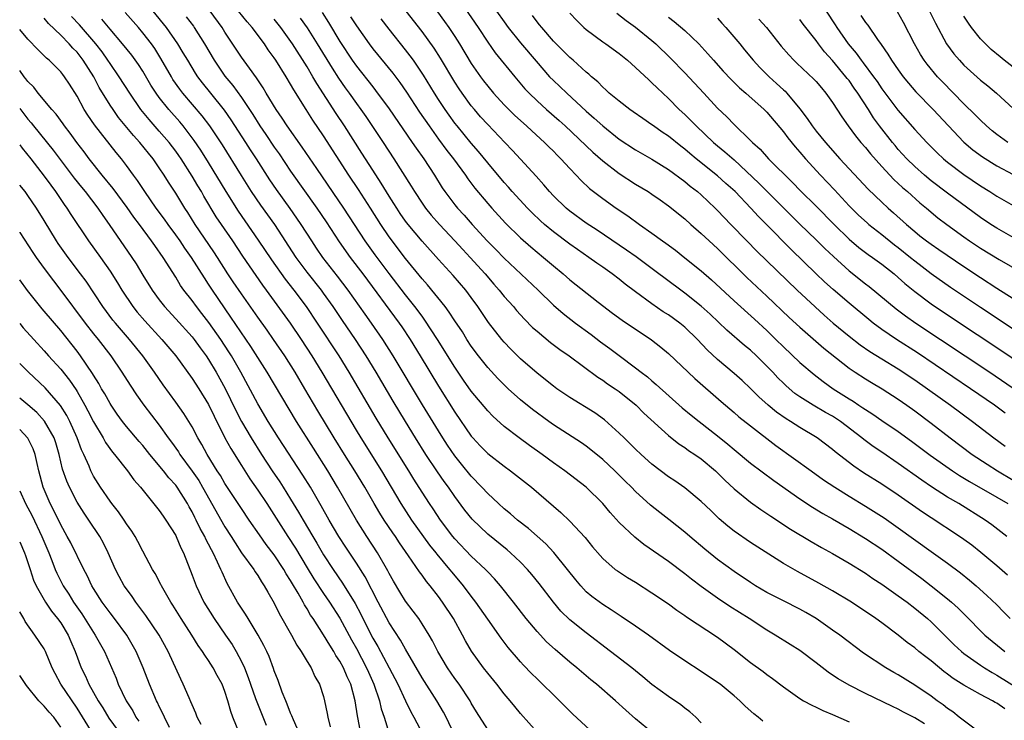
# Model space of a CAD drawing. Units: inches. Extents: x 2631000 to 2634000, y 1482000 to 1485000.
# Drawn here: x 2631000 to 2631120, y 1482751 to 1482836 of the extents above; entities that cross this region are included whole.
import ezdxf

# ---------------------------------------------------------------- set-up
doc = ezdxf.new("R2010")
doc.units = ezdxf.units.IN
doc.header["$MEASUREMENT"] = 0
doc.layers.add('LD26311482_2ft', color=240, linetype='Continuous')

msp = doc.modelspace()

# ---------------------------------------------------------------- linework, layer by layer
at = {"layer": 'LD26311482_2ft'}
for points, elevation in [([(2631053.86, 1482837.86), (2631055.82, 1482835), (2631057, 1482833.2), (2631057.91, 1482831.91), (2631060.3, 1482829), (2631061.53, 1482827.53), (2631062.03, 1482827), (2631063, 1482826.07), (2631064.17, 1482825), (2631065.68, 1482823.68), (2631066.42, 1482823), (2631069.8, 1482819.8), (2631071, 1482818.75), (2631073, 1482817.22), (2631075, 1482815.93), (2631076.55, 1482815), (2631077, 1482814.7), (2631078, 1482814), (2631079, 1482813.28), (2631081, 1482811.67), (2631081.75, 1482811), (2631083, 1482809.92), (2631083.97, 1482809), (2631085, 1482808.06), (2631088.55, 1482804.55), (2631091, 1482802.27), (2631093.69, 1482799.69), (2631095, 1482798.48), (2631097.92, 1482795.92), (2631101, 1482793.49), (2631101.73, 1482793), (2631103, 1482792.19), (2631103.74, 1482791.74), (2631105.03, 1482791), (2631107, 1482789.73), (2631108.05, 1482789), (2631109, 1482788.31), (2631111, 1482786.8), (2631113.32, 1482785), (2631115.98, 1482783), (2631117.81, 1482781.81), (2631119.1, 1482781), (2631121, 1482779.87)], 9680), ([(2631063, 1482749.15), (2631061, 1482751.43), (2631060.29, 1482752.29), (2631059.73, 1482753), (2631059, 1482753.85), (2631058.11, 1482755), (2631057, 1482756.34), (2631056.49, 1482757), (2631055.03, 1482759.03), (2631054.3, 1482760.3), (2631053.94, 1482761), (2631052.82, 1482763), (2631051.5, 1482765), (2631051, 1482765.68), (2631049.98, 1482767), (2631049.53, 1482767.53), (2631049, 1482768.27), (2631048.68, 1482768.68), (2631047.36, 1482770.64), (2631046.24, 1482772.24), (2631045.75, 1482773), (2631045.44, 1482773.44), (2631044.37, 1482775), (2631043.84, 1482775.84), (2631043.15, 1482777), (2631042.02, 1482779), (2631040.81, 1482781), (2631039.54, 1482783), (2631038.29, 1482785), (2631036.3, 1482788.3), (2631034.73, 1482791), (2631033.54, 1482793), (2631032.28, 1482795), (2631030.92, 1482797), (2631030.13, 1482798.13), (2631029, 1482799.7), (2631027, 1482802.54), (2631026.01, 1482804.01), (2631025.36, 1482805), (2631024.1, 1482807), (2631023.66, 1482807.66), (2631021.36, 1482811), (2631020.46, 1482812.46), (2631020.1, 1482813), (2631019, 1482814.82), (2631018.14, 1482816.14), (2631017.61, 1482817), (2631017, 1482817.92), (2631016.24, 1482819), (2631015.68, 1482819.68), (2631014.63, 1482821), (2631013.85, 1482821.85), (2631012.05, 1482824.05), (2631011.37, 1482825), (2631011, 1482825.55), (2631009.69, 1482827.69), (2631009.02, 1482829), (2631007.74, 1482831), (2631007, 1482831.97), (2631006.48, 1482832.48), (2631006.03, 1482833), (2631005, 1482834.05), (2631003.49, 1482835.49), (2631003, 1482836.12)], 9710), ([(2631069.44, 1482749.44), (2631067.37, 1482751.37), (2631065.74, 1482753), (2631065, 1482753.7), (2631063.69, 1482755), (2631063, 1482755.65), (2631062.33, 1482756.33), (2631061.34, 1482757.34), (2631061, 1482757.73), (2631059.5, 1482759.5), (2631058.63, 1482760.63), (2631057, 1482762.93), (2631055.56, 1482765), (2631055, 1482765.72), (2631054.06, 1482767), (2631052.66, 1482768.66), (2631052.4, 1482769), (2631050.84, 1482770.84), (2631050.73, 1482771), (2631049.96, 1482771.96), (2631047.75, 1482775), (2631046.44, 1482777), (2631045.28, 1482779), (2631044.09, 1482781), (2631041.58, 1482785), (2631041, 1482785.96), (2631036.84, 1482793), (2631035.6, 1482795), (2631034.3, 1482797), (2631032.96, 1482799), (2631030.06, 1482803), (2631029.61, 1482803.61), (2631028.79, 1482804.79), (2631027.16, 1482807.16), (2631025.94, 1482809), (2631024.56, 1482811), (2631023.94, 1482811.94), (2631022.44, 1482814.44), (2631022.13, 1482815), (2631021.7, 1482815.7), (2631021, 1482816.89), (2631019.65, 1482819), (2631019.39, 1482819.39), (2631019, 1482819.94), (2631018.19, 1482821), (2631017, 1482822.38), (2631015.77, 1482823.77), (2631014.77, 1482825), (2631013.4, 1482827), (2631012.13, 1482829), (2631011, 1482830.6), (2631010.75, 1482831), (2631010.03, 1482832.03), (2631009.28, 1482833), (2631007.3, 1482835.3), (2631006.32, 1482836.32)], 9708), ([(2631077.07, 1482749.07), (2631075, 1482750.8), (2631073.83, 1482751.83), (2631072.54, 1482753), (2631070.24, 1482755), (2631069.55, 1482755.55), (2631067.85, 1482757), (2631067, 1482757.7), (2631065.22, 1482759.22), (2631064.17, 1482760.17), (2631063, 1482761.42), (2631061.7, 1482763), (2631060.14, 1482765), (2631058.56, 1482767), (2631057.83, 1482767.83), (2631057, 1482768.68), (2631056.71, 1482769), (2631055, 1482770.61), (2631053, 1482772.72), (2631052.77, 1482773), (2631051.25, 1482775), (2631050.36, 1482776.36), (2631049.92, 1482777), (2631049, 1482778.4), (2631048, 1482780), (2631047.39, 1482781), (2631044.89, 1482785), (2631043.42, 1482787.42), (2631040.12, 1482793), (2631038.89, 1482795), (2631036.27, 1482799), (2631034.92, 1482801), (2631033.42, 1482803), (2631032.36, 1482804.36), (2631030.71, 1482806.71), (2631029.1, 1482809.1), (2631026.64, 1482812.64), (2631025.15, 1482815), (2631023, 1482818.55), (2631022.06, 1482820.06), (2631021.25, 1482821.25), (2631019.9, 1482823), (2631019.49, 1482823.49), (2631018.15, 1482825), (2631017, 1482826.46), (2631016.61, 1482827), (2631015.99, 1482827.99), (2631015, 1482829.67), (2631014.48, 1482830.48), (2631013.64, 1482831.64), (2631012.54, 1482833), (2631011, 1482834.78), (2631010.01, 1482836.01)], 9706), ([(2631083, 1482750.29), (2631082.33, 1482751), (2631081.63, 1482751.63), (2631081, 1482752.09), (2631080.5, 1482752.5), (2631079, 1482753.51), (2631077, 1482754.97), (2631075.89, 1482755.89), (2631074.53, 1482757), (2631071.96, 1482759), (2631069, 1482761.26), (2631067, 1482762.87), (2631065.92, 1482763.92), (2631065, 1482765), (2631063.27, 1482767.27), (2631062.38, 1482768.38), (2631061.84, 1482769), (2631061, 1482769.86), (2631059.79, 1482771), (2631059.36, 1482771.36), (2631057, 1482773.27), (2631055.11, 1482775.11), (2631054.21, 1482776.21), (2631053, 1482777.86), (2631052.22, 1482779), (2631051.7, 1482779.7), (2631050.87, 1482780.87), (2631049.46, 1482783), (2631048.21, 1482785), (2631046.99, 1482787), (2631045.49, 1482789.49), (2631043.41, 1482793), (2631042.2, 1482795), (2631040.9, 1482797), (2631039.31, 1482799.31), (2631038.17, 1482801), (2631037, 1482802.65), (2631036.74, 1482803), (2631035, 1482805.18), (2631033.67, 1482807), (2631031.06, 1482811), (2631029.37, 1482813.37), (2631028.25, 1482815), (2631027, 1482816.98), (2631024.71, 1482820.71), (2631023.17, 1482823), (2631022.23, 1482824.23), (2631019.88, 1482827), (2631019.5, 1482827.5), (2631018.67, 1482828.67), (2631018.47, 1482829), (2631017.2, 1482831.2), (2631016.44, 1482832.44), (2631016.04, 1482833), (2631015, 1482834.35), (2631014.45, 1482835), (2631012.84, 1482836.84)], 9704), ([(2631090.49, 1482750.49), (2631089.92, 1482751), (2631089.4, 1482751.4), (2631088.35, 1482752.35), (2631087.71, 1482753), (2631087, 1482753.6), (2631085.3, 1482755), (2631085, 1482755.22), (2631083, 1482756.56), (2631081, 1482757.84), (2631079.12, 1482759.12), (2631076.57, 1482761), (2631075, 1482762.09), (2631073.25, 1482763.25), (2631073, 1482763.4), (2631072.05, 1482764.05), (2631071, 1482764.7), (2631069.69, 1482765.69), (2631069, 1482766.28), (2631068.32, 1482767), (2631067.72, 1482767.72), (2631066.73, 1482769), (2631065.07, 1482771.07), (2631064.09, 1482772.09), (2631061.96, 1482773.96), (2631060.63, 1482775), (2631059.76, 1482775.76), (2631059, 1482776.38), (2631058.31, 1482777), (2631057, 1482778.22), (2631056.3, 1482779), (2631055, 1482780.34), (2631053.8, 1482781.8), (2631053, 1482782.82), (2631052.12, 1482784.12), (2631051.55, 1482785), (2631051, 1482785.87), (2631049.05, 1482789.05), (2631045.5, 1482795), (2631044.23, 1482797), (2631042.84, 1482799), (2631042.07, 1482800.07), (2631040.01, 1482803), (2631038.72, 1482804.72), (2631036.92, 1482807), (2631036.13, 1482808.13), (2631035.56, 1482809), (2631034.28, 1482811), (2631033.77, 1482811.77), (2631032.94, 1482812.94), (2631031.26, 1482815.27), (2631030.46, 1482816.46), (2631028.83, 1482819), (2631028.11, 1482820.11), (2631027.55, 1482821), (2631025.76, 1482823.76), (2631024.93, 1482824.93), (2631023.26, 1482827), (2631022.26, 1482828.26), (2631021.71, 1482829), (2631021.43, 1482829.43), (2631020.46, 1482831), (2631019.92, 1482831.92), (2631019.27, 1482833), (2631017.87, 1482835), (2631016.25, 1482837)], 9702), ([(2631020.28, 1482836.28), (2631021.15, 1482835.15), (2631021.26, 1482835), (2631022.52, 1482833), (2631023.69, 1482831), (2631025, 1482829.08), (2631025.94, 1482827.94), (2631027, 1482826.46), (2631028.39, 1482824.39), (2631029.25, 1482823), (2631029.97, 1482821.97), (2631031, 1482820.42), (2631031.59, 1482819.59), (2631033, 1482817.51), (2631036.18, 1482813), (2631037.31, 1482811.31), (2631038.89, 1482808.89), (2631040.24, 1482807), (2631041.78, 1482805), (2631046.21, 1482799), (2631046.54, 1482798.54), (2631047.56, 1482797), (2631048.78, 1482795), (2631051, 1482791.31), (2631053, 1482788.13), (2631055, 1482785.23), (2631055.19, 1482785), (2631056.06, 1482784.06), (2631057, 1482783.09), (2631059, 1482781.56), (2631059.79, 1482781), (2631061.59, 1482779.59), (2631062.32, 1482779), (2631065.91, 1482775.91), (2631067, 1482774.88), (2631068.86, 1482772.86), (2631069.76, 1482771.76), (2631070.68, 1482770.68), (2631071, 1482770.32), (2631072.53, 1482769), (2631072.8, 1482768.8), (2631074.01, 1482768.01), (2631075, 1482767.42), (2631077, 1482766.15), (2631079, 1482764.78), (2631080.03, 1482764.03), (2631081, 1482763.37), (2631081.21, 1482763.21), (2631085, 1482760.72), (2631087, 1482759.23), (2631089, 1482757.67), (2631090.54, 1482756.54), (2631091, 1482756.18), (2631091.69, 1482755.7), (2631093, 1482754.68), (2631095, 1482753.27), (2631095.46, 1482753), (2631096.45, 1482752.45), (2631097, 1482752.2), (2631097.8, 1482751.8), (2631099, 1482751.3), (2631101, 1482750.43)], 9700), ([(2631110.19, 1482750.19), (2631109, 1482750.93), (2631107.62, 1482751.62), (2631107, 1482751.97), (2631106.29, 1482752.29), (2631103, 1482753.89), (2631101, 1482754.89), (2631099.66, 1482755.66), (2631099, 1482756.13), (2631098.47, 1482756.47), (2631097, 1482757.61), (2631095, 1482759.1), (2631093.84, 1482759.84), (2631091.99, 1482761), (2631091, 1482761.58), (2631088.84, 1482763), (2631086.49, 1482764.49), (2631085, 1482765.49), (2631083, 1482766.93), (2631081.81, 1482767.81), (2631081, 1482768.47), (2631079, 1482769.97), (2631076.03, 1482772.03), (2631074.91, 1482772.91), (2631073, 1482774.71), (2631071.91, 1482775.91), (2631071, 1482777), (2631069, 1482779), (2631066.4, 1482781), (2631065, 1482781.99), (2631063.63, 1482783), (2631062.08, 1482784.08), (2631060.82, 1482785), (2631059, 1482786.4), (2631057.64, 1482787.64), (2631057, 1482788.31), (2631055, 1482790.72), (2631054.06, 1482792.06), (2631053, 1482793.61), (2631050.89, 1482797), (2631049.36, 1482799.36), (2631049, 1482799.83), (2631048.14, 1482801), (2631047, 1482802.43), (2631045, 1482805.05), (2631043.3, 1482807.31), (2631042.08, 1482809), (2631039.48, 1482813), (2631036.18, 1482817.82), (2631034.42, 1482820.42), (2631032.58, 1482823), (2631031.96, 1482823.96), (2631031.23, 1482825), (2631030.03, 1482827), (2631029.65, 1482827.65), (2631029, 1482828.6), (2631028.85, 1482828.85), (2631027.97, 1482830.03), (2631027, 1482831.39), (2631025, 1482834.44), (2631024.67, 1482835), (2631023.19, 1482837)], 9698), ([(2631116.7, 1482749.3), (2631114.42, 1482751), (2631113.65, 1482751.65), (2631113, 1482752.07), (2631112.48, 1482752.48), (2631111.73, 1482753), (2631111, 1482753.54), (2631109, 1482754.91), (2631107, 1482756.14), (2631106.44, 1482756.44), (2631105.47, 1482757), (2631102.77, 1482758.77), (2631099.86, 1482761), (2631099, 1482761.61), (2631097, 1482763), (2631095.74, 1482763.74), (2631095, 1482764.15), (2631093, 1482765.15), (2631091, 1482766.18), (2631089.61, 1482767), (2631089, 1482767.39), (2631087, 1482768.73), (2631085, 1482770.19), (2631083.44, 1482771.44), (2631081.6, 1482773), (2631081, 1482773.53), (2631079.07, 1482775.07), (2631077.94, 1482775.94), (2631076.83, 1482776.83), (2631075, 1482778.48), (2631074.51, 1482779), (2631073.74, 1482779.74), (2631072.48, 1482781), (2631071, 1482782.39), (2631069.57, 1482783.57), (2631069, 1482784.01), (2631068.42, 1482784.42), (2631065, 1482786.62), (2631064.46, 1482787), (2631062.45, 1482788.45), (2631061, 1482789.64), (2631059.5, 1482791), (2631059, 1482791.47), (2631058.24, 1482792.24), (2631057, 1482793.58), (2631055.87, 1482795), (2631055, 1482796.19), (2631054.47, 1482797), (2631053.91, 1482797.91), (2631053, 1482799.26), (2631052.32, 1482800.32), (2631051.8, 1482801), (2631049.65, 1482803.65), (2631049, 1482804.37), (2631047, 1482806.87), (2631045, 1482809.49), (2631043.97, 1482811), (2631042.72, 1482813), (2631041.26, 1482815.26), (2631040.09, 1482817), (2631037, 1482821.81), (2631035.7, 1482823.7), (2631034.87, 1482825), (2631033.39, 1482827.39), (2631033, 1482828.1), (2631032.46, 1482829), (2631031.19, 1482831), (2631031, 1482831.28), (2631030.27, 1482832.27), (2631029.8, 1482833), (2631028.32, 1482835), (2631027.69, 1482835.69), (2631026.66, 1482837)], 9696), ([(2631119.99, 1482751.99), (2631119, 1482752.71), (2631118.8, 1482752.8), (2631118.48, 1482753), (2631117, 1482753.74), (2631115, 1482754.9), (2631113.7, 1482755.7), (2631113, 1482756.25), (2631112.56, 1482756.56), (2631112.01, 1482757), (2631111, 1482757.84), (2631110.34, 1482758.34), (2631109.51, 1482759), (2631109, 1482759.44), (2631108.1, 1482760.1), (2631107, 1482761), (2631105, 1482762.48), (2631104.28, 1482763), (2631101.29, 1482765), (2631099, 1482766.39), (2631097.33, 1482767.33), (2631094.72, 1482768.72), (2631093, 1482769.71), (2631089, 1482772.28), (2631087, 1482773.66), (2631086.24, 1482774.24), (2631085.17, 1482775.17), (2631084.15, 1482776.15), (2631083, 1482777.28), (2631081, 1482778.91), (2631079.77, 1482779.77), (2631079, 1482780.28), (2631077, 1482781.82), (2631075.67, 1482783), (2631075, 1482783.63), (2631074.32, 1482784.32), (2631073.6, 1482785), (2631073, 1482785.6), (2631071.21, 1482787.21), (2631070.05, 1482788.05), (2631067, 1482789.92), (2631065.42, 1482791), (2631065, 1482791.31), (2631063, 1482792.91), (2631061, 1482794.65), (2631059.81, 1482795.81), (2631059, 1482796.65), (2631058.7, 1482797), (2631057.08, 1482799.08), (2631055.8, 1482801), (2631055, 1482802.11), (2631054.33, 1482803), (2631052.79, 1482804.79), (2631051, 1482806.75), (2631049, 1482808.98), (2631047.31, 1482811), (2631047, 1482811.41), (2631046.35, 1482812.35), (2631045.92, 1482813), (2631045.57, 1482813.57), (2631045, 1482814.45), (2631044.03, 1482816.03), (2631043, 1482817.6), (2631041.68, 1482819.68), (2631039.56, 1482823), (2631038.53, 1482824.53), (2631036.17, 1482828.17), (2631035.71, 1482829), (2631035, 1482830.19), (2631033.23, 1482833), (2631031.8, 1482835), (2631031, 1482836)], 9694), ([(2631034.15, 1482836.15), (2631035, 1482834.95), (2631036.24, 1482833), (2631038.04, 1482830.04), (2631038.82, 1482828.82), (2631039.64, 1482827.64), (2631040.12, 1482827), (2631041, 1482825.75), (2631041.55, 1482825), (2631042.15, 1482824.15), (2631044.26, 1482821), (2631045.57, 1482819), (2631047.68, 1482815.68), (2631048.08, 1482815), (2631049, 1482813.6), (2631049.42, 1482813), (2631050.13, 1482812.13), (2631051.12, 1482811), (2631053, 1482809.02), (2631053.96, 1482807.96), (2631054.88, 1482807), (2631056.69, 1482805), (2631057.75, 1482803.75), (2631058.41, 1482803), (2631059, 1482802.25), (2631060.12, 1482801), (2631060.51, 1482800.51), (2631061, 1482799.98), (2631061.47, 1482799.47), (2631062.47, 1482798.47), (2631063, 1482797.99), (2631064.64, 1482796.64), (2631065.78, 1482795.78), (2631066.91, 1482795), (2631070.41, 1482792.41), (2631071, 1482792.05), (2631071.6, 1482791.6), (2631072.51, 1482791), (2631073, 1482790.65), (2631075.06, 1482789), (2631076.03, 1482788.03), (2631079, 1482785.3), (2631080.28, 1482784.28), (2631081, 1482783.82), (2631081.47, 1482783.47), (2631082.22, 1482783), (2631083, 1482782.46), (2631084.74, 1482781), (2631085, 1482780.77), (2631085.88, 1482779.88), (2631087, 1482778.82), (2631089, 1482777.19), (2631090.27, 1482776.27), (2631091, 1482775.8), (2631091.46, 1482775.46), (2631093.88, 1482773.88), (2631096.38, 1482772.38), (2631097.65, 1482771.65), (2631099, 1482770.91), (2631101, 1482769.75), (2631103, 1482768.53), (2631103.9, 1482767.9), (2631105, 1482767.2), (2631107, 1482765.79), (2631108.07, 1482765), (2631109, 1482764.28), (2631110.54, 1482763), (2631111, 1482762.59), (2631113.82, 1482759.82), (2631114.68, 1482759), (2631115, 1482758.74), (2631117, 1482757.33), (2631117.49, 1482757), (2631118.42, 1482756.42), (2631119, 1482756.11), (2631124.05, 1482753)], 9692), ([(2631036.82, 1482836.82), (2631037.61, 1482835.61), (2631039, 1482833.3), (2631040.51, 1482831), (2631041, 1482830.3), (2631043, 1482827.76), (2631043.34, 1482827.34), (2631045, 1482825.1), (2631047.81, 1482821), (2631048.29, 1482820.29), (2631049.21, 1482819), (2631050.51, 1482817), (2631051.47, 1482815.47), (2631051.79, 1482815), (2631053, 1482813.4), (2631053.32, 1482813), (2631054.12, 1482812.12), (2631055.1, 1482811), (2631056.95, 1482809), (2631057.97, 1482807.97), (2631059, 1482806.88), (2631063.14, 1482803), (2631065, 1482801.19), (2631066.17, 1482800.17), (2631067.69, 1482799), (2631069.59, 1482797.59), (2631070.72, 1482796.72), (2631071.88, 1482795.88), (2631073, 1482795.03), (2631075, 1482793.55), (2631075.69, 1482793), (2631076.44, 1482792.44), (2631077, 1482791.95), (2631077.53, 1482791.53), (2631080.69, 1482788.69), (2631081.77, 1482787.77), (2631082.73, 1482787), (2631085, 1482785.26), (2631086.25, 1482784.25), (2631087, 1482783.6), (2631089, 1482781.94), (2631091.83, 1482779.83), (2631095, 1482777.58), (2631096.56, 1482776.56), (2631097.81, 1482775.81), (2631099, 1482775.14), (2631101, 1482773.96), (2631103, 1482772.76), (2631105, 1482771.44), (2631107, 1482770), (2631109.87, 1482767.87), (2631111.01, 1482767.01), (2631113, 1482765.41), (2631113.49, 1482765), (2631114.28, 1482764.28), (2631115.56, 1482763), (2631117, 1482761.52), (2631117.55, 1482761), (2631119.97, 1482759)], 9690), ([(2631040.3, 1482836.3), (2631041, 1482835.18), (2631042.55, 1482833), (2631043, 1482832.4), (2631045.43, 1482829.43), (2631046.3, 1482828.3), (2631047.12, 1482827.12), (2631048.7, 1482824.7), (2631049.85, 1482823), (2631051, 1482821.41), (2631052.02, 1482820.02), (2631052.82, 1482819), (2631054.28, 1482817), (2631054.57, 1482816.57), (2631055.43, 1482815.43), (2631057, 1482813.56), (2631057.48, 1482813), (2631059.16, 1482811.16), (2631061, 1482809.38), (2631062.26, 1482808.26), (2631063.79, 1482807), (2631065, 1482805.96), (2631066.17, 1482805), (2631067, 1482804.26), (2631070.45, 1482801.55), (2631072.21, 1482800.21), (2631073.36, 1482799.36), (2631076.95, 1482796.95), (2631078.07, 1482796.07), (2631079, 1482795.3), (2631082.24, 1482792.24), (2631085.43, 1482789.43), (2631087, 1482788.11), (2631087.59, 1482787.59), (2631089, 1482786.46), (2631092.1, 1482784.1), (2631096.37, 1482781), (2631097.91, 1482779.91), (2631099.29, 1482779), (2631101, 1482777.92), (2631103, 1482776.7), (2631105.26, 1482775.26), (2631107, 1482774.06), (2631111, 1482771.16), (2631113, 1482769.75), (2631114.59, 1482768.59), (2631115.69, 1482767.69), (2631116.48, 1482767), (2631117.8, 1482765.8), (2631119, 1482764.66), (2631119.81, 1482763.81), (2631120.63, 1482763)], 9688), ([(2631120.28, 1482768.28), (2631119, 1482769.42), (2631117.07, 1482771.07), (2631115.94, 1482771.94), (2631115, 1482772.63), (2631114.46, 1482773), (2631111, 1482775.26), (2631109.96, 1482775.96), (2631107, 1482778.03), (2631105, 1482779.36), (2631102.77, 1482780.77), (2631101.57, 1482781.57), (2631099.31, 1482783.31), (2631099, 1482783.58), (2631097.13, 1482785), (2631095, 1482786.28), (2631093.89, 1482787), (2631093.33, 1482787.33), (2631092.15, 1482788.15), (2631091.14, 1482789), (2631090.02, 1482790.02), (2631089, 1482791.03), (2631087.99, 1482791.99), (2631087, 1482792.87), (2631085, 1482794.56), (2631083.74, 1482795.74), (2631082.54, 1482797), (2631081, 1482798.49), (2631080.38, 1482799), (2631079, 1482799.99), (2631078.38, 1482800.38), (2631077, 1482801.34), (2631075, 1482802.8), (2631073.75, 1482803.75), (2631073, 1482804.34), (2631072.15, 1482805), (2631071, 1482805.81), (2631070.29, 1482806.29), (2631069.32, 1482807), (2631067.94, 1482807.94), (2631067, 1482808.6), (2631065, 1482810.1), (2631063.92, 1482811), (2631063.44, 1482811.44), (2631062.41, 1482812.41), (2631061.83, 1482813), (2631059.99, 1482815), (2631059.53, 1482815.53), (2631059, 1482816.11), (2631057, 1482818.5), (2631055.89, 1482819.89), (2631055, 1482820.92), (2631053.27, 1482823), (2631053, 1482823.34), (2631052.3, 1482824.3), (2631051.81, 1482825), (2631051, 1482826.23), (2631050.51, 1482827), (2631049.18, 1482829.18), (2631047.96, 1482831), (2631047.56, 1482831.56), (2631047, 1482832.28), (2631045, 1482834.79), (2631044.04, 1482836.04)], 9686), ([(2631120.2, 1482773), (2631118.41, 1482774.41), (2631117.58, 1482775), (2631114.36, 1482777), (2631113, 1482777.8), (2631111.05, 1482779.05), (2631109.86, 1482779.86), (2631107, 1482781.91), (2631105, 1482783.27), (2631103.96, 1482783.96), (2631102.8, 1482784.8), (2631102.57, 1482785), (2631099.96, 1482787), (2631099, 1482787.64), (2631098.12, 1482788.12), (2631096.64, 1482789), (2631095, 1482790.02), (2631094.42, 1482790.42), (2631093.33, 1482791.33), (2631093, 1482791.66), (2631092.33, 1482792.33), (2631091.72, 1482793), (2631091, 1482793.76), (2631089.75, 1482795), (2631089, 1482795.71), (2631088.28, 1482796.28), (2631086.13, 1482798.13), (2631084.08, 1482800.08), (2631083, 1482801.05), (2631081, 1482802.64), (2631080.5, 1482803), (2631077.37, 1482805.37), (2631075.06, 1482807.06), (2631073.89, 1482807.89), (2631070.31, 1482810.31), (2631069, 1482811.18), (2631067, 1482812.63), (2631066.55, 1482813), (2631065, 1482814.51), (2631064.54, 1482815), (2631063.85, 1482815.85), (2631062.9, 1482816.9), (2631061, 1482818.94), (2631060.02, 1482820.02), (2631059.09, 1482821), (2631057, 1482823.17), (2631056.13, 1482824.13), (2631055.38, 1482825), (2631055, 1482825.46), (2631053.89, 1482827), (2631053.52, 1482827.52), (2631053, 1482828.34), (2631051.26, 1482831.26), (2631050.48, 1482832.48), (2631049, 1482834.5), (2631047.07, 1482837)], 9684), ([(2631050.89, 1482836.89), (2631051.74, 1482835.74), (2631052.26, 1482835), (2631053, 1482833.89), (2631053.57, 1482833), (2631055, 1482830.62), (2631056.13, 1482829), (2631056.5, 1482828.5), (2631057, 1482827.85), (2631057.71, 1482827), (2631059, 1482825.57), (2631059.55, 1482825), (2631060.29, 1482824.29), (2631061.73, 1482823), (2631062.39, 1482822.39), (2631063.92, 1482821), (2631064.45, 1482820.45), (2631065, 1482819.92), (2631065.45, 1482819.45), (2631065.92, 1482819), (2631067, 1482817.81), (2631067.79, 1482817), (2631068.37, 1482816.37), (2631069.4, 1482815.4), (2631070.52, 1482814.52), (2631071, 1482814.16), (2631072.63, 1482813), (2631074.05, 1482812.05), (2631075.49, 1482811), (2631077, 1482809.94), (2631078.27, 1482809), (2631078.71, 1482808.71), (2631079.86, 1482807.86), (2631081, 1482806.96), (2631083, 1482805.35), (2631084.25, 1482804.25), (2631087, 1482801.71), (2631089.48, 1482799.48), (2631091, 1482798.07), (2631092.1, 1482797), (2631093, 1482796.1), (2631095, 1482794.2), (2631096.74, 1482792.74), (2631097.87, 1482791.87), (2631099.07, 1482791), (2631101, 1482789.77), (2631101.49, 1482789.49), (2631102.2, 1482789), (2631102.69, 1482788.69), (2631103, 1482788.46), (2631103.9, 1482787.9), (2631105, 1482787.12), (2631107, 1482785.77), (2631108.61, 1482784.61), (2631110.89, 1482782.89), (2631113.59, 1482781), (2631114.44, 1482780.44), (2631115.68, 1482779.68), (2631119, 1482777.8), (2631120.34, 1482777)], 9682), ([(2631058.05, 1482837), (2631059, 1482835.67), (2631059.5, 1482835), (2631061, 1482833.14), (2631062.88, 1482830.88), (2631064.54, 1482829), (2631065, 1482828.52), (2631065.79, 1482827.79), (2631066.62, 1482827), (2631069, 1482824.81), (2631069.96, 1482823.96), (2631071, 1482823), (2631073, 1482821.4), (2631075, 1482820.09), (2631077, 1482818.94), (2631079, 1482817.71), (2631081, 1482816.24), (2631081.67, 1482815.67), (2631082.54, 1482815), (2631083, 1482814.6), (2631084.69, 1482813), (2631085, 1482812.69), (2631086.6, 1482811), (2631088.54, 1482809), (2631089.76, 1482807.76), (2631094.67, 1482803), (2631097.97, 1482799.97), (2631099.07, 1482799), (2631101, 1482797.38), (2631102.35, 1482796.35), (2631103.53, 1482795.53), (2631105, 1482794.63), (2631107, 1482793.42), (2631109, 1482792.09), (2631110.57, 1482791), (2631113.36, 1482789), (2631116.04, 1482787), (2631118.64, 1482785), (2631120.02, 1482784.02)], 9678), ([(2631120.02, 1482788.02), (2631118.7, 1482789), (2631115.81, 1482791), (2631109.35, 1482795.35), (2631106.78, 1482797), (2631105, 1482798.22), (2631103.94, 1482799), (2631103.41, 1482799.41), (2631101, 1482801.4), (2631099.07, 1482803.07), (2631098.03, 1482804.03), (2631097, 1482805), (2631093.95, 1482807.95), (2631090.95, 1482811), (2631089.97, 1482811.97), (2631089.04, 1482813), (2631087.14, 1482815), (2631086.01, 1482816.01), (2631085, 1482816.94), (2631082.4, 1482819), (2631081.63, 1482819.63), (2631081, 1482820.18), (2631080.53, 1482820.53), (2631079, 1482821.76), (2631078.25, 1482822.25), (2631077.18, 1482823), (2631077, 1482823.14), (2631075.9, 1482823.9), (2631074.73, 1482824.73), (2631074.32, 1482825), (2631073, 1482826.01), (2631071.8, 1482827), (2631071.39, 1482827.39), (2631071, 1482827.72), (2631070.39, 1482828.39), (2631069.64, 1482829), (2631069.32, 1482829.32), (2631069, 1482829.56), (2631067.39, 1482831), (2631067, 1482831.32), (2631066.17, 1482832.17), (2631065.32, 1482833), (2631065, 1482833.33), (2631063.57, 1482835), (2631063.32, 1482835.32), (2631063, 1482835.7), (2631062.44, 1482836.44)], 9676), ([(2631067, 1482836.74), (2631067.84, 1482835.84), (2631068.71, 1482835), (2631069, 1482834.74), (2631071, 1482833.26), (2631071.39, 1482833), (2631073, 1482831.82), (2631074.01, 1482831), (2631075, 1482830.12), (2631076.6, 1482828.6), (2631077, 1482828.27), (2631077.63, 1482827.63), (2631079, 1482826.33), (2631080.33, 1482825), (2631081, 1482824.39), (2631081.71, 1482823.71), (2631082.37, 1482823), (2631084.49, 1482821), (2631085, 1482820.57), (2631085.87, 1482819.87), (2631087, 1482818.86), (2631090.03, 1482816.03), (2631093, 1482813.03), (2631095, 1482811.05), (2631097, 1482809.12), (2631098.06, 1482808.06), (2631099.1, 1482807.1), (2631101, 1482805.37), (2631103, 1482803.77), (2631103.44, 1482803.44), (2631106.73, 1482800.73), (2631107.88, 1482799.88), (2631109.13, 1482799), (2631118.15, 1482793), (2631125, 1482788.29)], 9674), ([(2631072.72, 1482836.72), (2631073.85, 1482835.85), (2631075, 1482835.02), (2631077, 1482833.4), (2631077.46, 1482833), (2631079.27, 1482831.27), (2631081, 1482829.47), (2631083.31, 1482827), (2631085, 1482825.16), (2631086.1, 1482824.1), (2631087, 1482823.17), (2631089, 1482821.25), (2631089.24, 1482821), (2631090.17, 1482820.17), (2631091.21, 1482819), (2631094.12, 1482816.12), (2631095.1, 1482815.1), (2631097, 1482813.24), (2631099.18, 1482811), (2631101, 1482809.23), (2631102.21, 1482808.21), (2631103.35, 1482807.35), (2631103.86, 1482807), (2631105, 1482806.17), (2631106.49, 1482805), (2631107, 1482804.56), (2631107.81, 1482803.81), (2631109, 1482802.84), (2631111, 1482801.35), (2631113.59, 1482799.59), (2631119.61, 1482795.61), (2631123, 1482793.29)], 9672), ([(2631079, 1482836.24), (2631079.71, 1482835.71), (2631081, 1482834.63), (2631082.71, 1482833), (2631083.8, 1482831.8), (2631084.48, 1482831), (2631085.68, 1482829.68), (2631086.65, 1482828.65), (2631087.66, 1482827.66), (2631088.45, 1482827), (2631090.67, 1482825), (2631091, 1482824.67), (2631093, 1482822.28), (2631093.54, 1482821.54), (2631094.44, 1482820.44), (2631095, 1482819.83), (2631095.7, 1482819), (2631097.53, 1482817), (2631099.23, 1482815.23), (2631101, 1482813.29), (2631102.15, 1482812.15), (2631103.19, 1482811.19), (2631103.42, 1482811), (2631105, 1482809.78), (2631106.54, 1482808.54), (2631107, 1482808.21), (2631108.5, 1482807), (2631109, 1482806.57), (2631109.89, 1482805.89), (2631111, 1482805.04), (2631113.37, 1482803.37), (2631117, 1482800.92), (2631121, 1482798.3)], 9670), ([(2631085, 1482836.14), (2631085.52, 1482835.52), (2631086.01, 1482835), (2631087.7, 1482833), (2631088.29, 1482832.29), (2631089.32, 1482831), (2631090.13, 1482830.13), (2631091.26, 1482829), (2631092.18, 1482828.18), (2631093, 1482827.41), (2631093.22, 1482827.22), (2631093.42, 1482827), (2631095, 1482825.08), (2631095.91, 1482823.91), (2631096.52, 1482823), (2631097, 1482822.38), (2631098.12, 1482821), (2631099.9, 1482819), (2631103.32, 1482815.32), (2631105, 1482813.7), (2631105.75, 1482813), (2631106.42, 1482812.42), (2631107.98, 1482811), (2631109, 1482810.14), (2631109.64, 1482809.64), (2631110.44, 1482809), (2631111, 1482808.59), (2631111.95, 1482807.95), (2631115, 1482805.87), (2631117, 1482804.54), (2631119, 1482803.26), (2631121, 1482802)], 9668), ([(2631090, 1482836), (2631090.93, 1482835), (2631092.72, 1482832.73), (2631093.65, 1482831.65), (2631094.29, 1482831), (2631094.66, 1482830.66), (2631096.72, 1482828.72), (2631097, 1482828.41), (2631097.63, 1482827.63), (2631098.19, 1482827), (2631099, 1482825.85), (2631100.11, 1482824.11), (2631100.9, 1482823), (2631101.79, 1482821.79), (2631102.44, 1482821), (2631103, 1482820.37), (2631103.61, 1482819.61), (2631105, 1482818.05), (2631106.47, 1482816.47), (2631107, 1482816), (2631107.51, 1482815.51), (2631108.11, 1482815), (2631109.64, 1482813.64), (2631110.43, 1482813), (2631111.83, 1482811.83), (2631112.92, 1482811), (2631115, 1482809.48), (2631115.68, 1482809), (2631117, 1482808.11), (2631119.28, 1482806.72), (2631123, 1482804.57)], 9666), ([(2631121, 1482809.43), (2631119, 1482810.54), (2631118.28, 1482811), (2631117, 1482811.85), (2631113, 1482814.8), (2631111, 1482816.33), (2631110.19, 1482817), (2631109, 1482818.06), (2631108.05, 1482819), (2631107, 1482820.15), (2631106.61, 1482820.61), (2631106.28, 1482821), (2631104.71, 1482823), (2631103.99, 1482823.99), (2631103.36, 1482825), (2631102.08, 1482827), (2631101.62, 1482827.62), (2631101, 1482828.52), (2631100.78, 1482828.78), (2631100.63, 1482829), (2631099, 1482830.96), (2631098.03, 1482832.03), (2631097.3, 1482833), (2631097, 1482833.43), (2631095.42, 1482835.42), (2631095, 1482835.98)], 9664), ([(2631098.21, 1482837), (2631099.32, 1482835.32), (2631099.51, 1482835), (2631100.88, 1482833), (2631101.86, 1482831.86), (2631102.46, 1482831), (2631102.71, 1482830.71), (2631103.99, 1482829), (2631104.41, 1482828.41), (2631105, 1482827.54), (2631106.93, 1482824.93), (2631109, 1482822.56), (2631110.46, 1482821), (2631111.72, 1482819.72), (2631112.5, 1482819), (2631113, 1482818.59), (2631115, 1482817.07), (2631117, 1482815.72), (2631118.16, 1482815), (2631119, 1482814.45), (2631121, 1482813.3)], 9662), ([(2631102.45, 1482836.45), (2631103, 1482835.61), (2631103.27, 1482835.27), (2631104.45, 1482833.55), (2631104.92, 1482832.92), (2631105.74, 1482831.74), (2631106.17, 1482831), (2631107, 1482829.83), (2631107.61, 1482829), (2631108.23, 1482828.23), (2631109.15, 1482827.15), (2631111.25, 1482825), (2631113.12, 1482823), (2631115, 1482821.02), (2631116.09, 1482820.09), (2631117.25, 1482819.25), (2631119, 1482818.15), (2631121, 1482817.09)], 9660), ([(2631120.36, 1482821), (2631119, 1482821.95), (2631118.42, 1482822.42), (2631117.74, 1482823), (2631117, 1482823.7), (2631116.37, 1482824.37), (2631115, 1482825.71), (2631112.37, 1482828.38), (2631111.78, 1482829), (2631110.52, 1482830.52), (2631110.16, 1482831), (2631109.71, 1482831.71), (2631108.96, 1482833), (2631107.62, 1482835.62), (2631106.92, 1482836.92)], 9658), ([(2631110.8, 1482837), (2631111.52, 1482835.52), (2631112.89, 1482833), (2631113.78, 1482831.78), (2631114.44, 1482831), (2631115, 1482830.41), (2631117, 1482828.59), (2631117.89, 1482827.89), (2631118.94, 1482827), (2631121, 1482825.12)], 9656), ([(2631121, 1482830.15), (2631119.91, 1482831), (2631119.41, 1482831.41), (2631118.32, 1482832.32), (2631117.6, 1482833), (2631117, 1482833.63), (2631115.92, 1482835), (2631115.54, 1482835.54), (2631115, 1482836.39)], 9654), ([(2631057, 1482749.5), (2631055.64, 1482751.64), (2631055, 1482752.72), (2631054.85, 1482753), (2631053.51, 1482755), (2631053, 1482755.7), (2631052.1, 1482757), (2631050.91, 1482759), (2631050.28, 1482760.28), (2631049.87, 1482761), (2631049, 1482762.38), (2631048.59, 1482763), (2631047.92, 1482763.92), (2631047, 1482765.12), (2631046.28, 1482766.28), (2631045.54, 1482767.54), (2631045, 1482768.48), (2631044.83, 1482768.83), (2631043.59, 1482771), (2631042.28, 1482773), (2631041, 1482775), (2631038.72, 1482779), (2631037.51, 1482781), (2631035.77, 1482783.77), (2631033.7, 1482787), (2631030.15, 1482793), (2631028.16, 1482796.16), (2631025.73, 1482799.73), (2631023.47, 1482803), (2631023, 1482803.74), (2631022.49, 1482804.49), (2631020.94, 1482807), (2631020.12, 1482808.12), (2631019.53, 1482809), (2631019, 1482809.75), (2631018.07, 1482811), (2631017.64, 1482811.64), (2631016.63, 1482813), (2631015.23, 1482815), (2631014.36, 1482816.36), (2631013.87, 1482817), (2631013, 1482818.19), (2631012.38, 1482819), (2631011.75, 1482819.75), (2631009.13, 1482823.13), (2631008.31, 1482824.31), (2631007.87, 1482825), (2631007, 1482826.62), (2631006.08, 1482828.08), (2631005.47, 1482829), (2631005.25, 1482829.25), (2631005, 1482829.6), (2631003.6, 1482831), (2631003.27, 1482831.27), (2631003, 1482831.55), (2631002.27, 1482832.26), (2631001, 1482833.58), (2631000, 1482834.76)], 9712), ([(2631052.91, 1482748.91), (2631051.92, 1482751), (2631051.6, 1482751.6), (2631050.79, 1482753), (2631049, 1482755.8), (2631047, 1482759.26), (2631046.38, 1482760.38), (2631045, 1482762.47), (2631043.65, 1482765), (2631042.07, 1482768.07), (2631041, 1482769.76), (2631039.7, 1482771.7), (2631038.88, 1482773), (2631037.7, 1482775), (2631036.72, 1482776.72), (2631035.4, 1482779), (2631034.49, 1482780.49), (2631031.53, 1482785), (2631030.27, 1482787), (2631029, 1482789.14), (2631026.94, 1482793), (2631025.8, 1482795), (2631025.49, 1482795.49), (2631024.49, 1482797), (2631023.05, 1482799.05), (2631022.18, 1482800.18), (2631021.53, 1482801), (2631021, 1482801.73), (2631020, 1482803), (2631019.59, 1482803.59), (2631019, 1482804.58), (2631017.46, 1482807), (2631016.44, 1482808.44), (2631016.06, 1482809), (2631014.58, 1482811), (2631013.9, 1482811.9), (2631013.09, 1482813.09), (2631011.38, 1482815.38), (2631010.04, 1482817), (2631008.47, 1482819), (2631007.85, 1482819.85), (2631006.95, 1482821), (2631006.14, 1482822.14), (2631005.46, 1482823), (2631005.28, 1482823.27), (2631004.43, 1482824.43), (2631003.93, 1482825), (2631002.27, 1482827), (2631001.71, 1482827.71), (2631001, 1482828.43), (2631000.76, 1482828.76), (2631000.56, 1482829), (2631000, 1482829.77)], 9714), ([(2631000, 1482825.13), (2631001, 1482823.84), (2631001.39, 1482823.39), (2631001.7, 1482823), (2631004.07, 1482820.07), (2631006.65, 1482816.65), (2631007.53, 1482815.53), (2631007.96, 1482815), (2631009.5, 1482813), (2631010.11, 1482812.11), (2631010.9, 1482811), (2631013.67, 1482807), (2631014.19, 1482806.19), (2631015, 1482804.82), (2631016.12, 1482803), (2631017, 1482801.81), (2631017.63, 1482801), (2631019, 1482799.53), (2631021, 1482797.32), (2631021.25, 1482797), (2631021.98, 1482795.98), (2631022.71, 1482795), (2631023, 1482794.56), (2631023.93, 1482793), (2631025.02, 1482791.02), (2631026.33, 1482788.33), (2631027, 1482787), (2631028.17, 1482785), (2631029.44, 1482783), (2631030.76, 1482781), (2631031.67, 1482779.67), (2631032.09, 1482779), (2631033, 1482777.54), (2631033.96, 1482775.96), (2631034.51, 1482775), (2631035.69, 1482773), (2631036.2, 1482772.2), (2631037, 1482770.78), (2631038.17, 1482769), (2631039.33, 1482767.33), (2631040.85, 1482764.85), (2631041.54, 1482763.54), (2631041.8, 1482763), (2631043, 1482760.63), (2631043.61, 1482759.61), (2631045.01, 1482757.01), (2631046.05, 1482755), (2631047, 1482752.97), (2631047.64, 1482751.64), (2631048.01, 1482751), (2631049.04, 1482749)], 9716), ([(2631000, 1482820.71), (2631000.3, 1482820.3), (2631001.36, 1482819), (2631003, 1482816.89), (2631003.79, 1482815.79), (2631004.37, 1482815), (2631005.43, 1482813.43), (2631005.74, 1482813), (2631006.22, 1482812.22), (2631008.38, 1482809), (2631009.83, 1482807), (2631011, 1482805.33), (2631011.9, 1482803.9), (2631012.43, 1482803), (2631013.77, 1482801), (2631014.32, 1482800.32), (2631015.25, 1482799.25), (2631017.32, 1482797), (2631019, 1482795.01), (2631021, 1482792.26), (2631021.8, 1482791), (2631023, 1482789.07), (2631023.67, 1482787.67), (2631025, 1482785), (2631025.7, 1482783.7), (2631027, 1482781.64), (2631028.04, 1482780.04), (2631029, 1482778.64), (2631030.08, 1482777), (2631032.64, 1482773), (2631033.59, 1482771.59), (2631035, 1482769.19), (2631035.83, 1482767.83), (2631037, 1482766.07), (2631037.74, 1482765), (2631039, 1482763.04), (2631040.41, 1482760.41), (2631041, 1482759.36), (2631042.24, 1482757), (2631042.46, 1482756.46), (2631043.13, 1482755), (2631043.8, 1482753), (2631044.03, 1482752.03), (2631044.38, 1482751), (2631045, 1482749)], 9718), ([(2631041.53, 1482749), (2631041.24, 1482750.76), (2631041.15, 1482751.15), (2631040.87, 1482753), (2631040.32, 1482755), (2631039.89, 1482755.89), (2631039.45, 1482757), (2631039, 1482757.83), (2631038.52, 1482758.52), (2631038.25, 1482759), (2631037.75, 1482759.75), (2631037, 1482761.04), (2631035.73, 1482763), (2631035.43, 1482763.43), (2631035, 1482764.18), (2631034.67, 1482764.67), (2631034.51, 1482765), (2631033.91, 1482766.09), (2631033.22, 1482767.22), (2631033, 1482767.64), (2631032.47, 1482768.47), (2631032.18, 1482769), (2631031, 1482770.78), (2631030.02, 1482772.02), (2631029.19, 1482773.19), (2631027.94, 1482775), (2631027, 1482776.4), (2631025, 1482779.47), (2631024.44, 1482780.44), (2631024.06, 1482781), (2631022.83, 1482783), (2631022.2, 1482784.2), (2631021.71, 1482785), (2631021, 1482786.35), (2631020.61, 1482787), (2631019.98, 1482787.98), (2631019, 1482789.38), (2631017.48, 1482791.48), (2631016.43, 1482793), (2631014.99, 1482795), (2631013.38, 1482797), (2631011.65, 1482799), (2631011.36, 1482799.36), (2631010.11, 1482801), (2631008.08, 1482804.08), (2631007.4, 1482805), (2631005.91, 1482807), (2631004.7, 1482808.7), (2631004.5, 1482809), (2631003, 1482811.47), (2631002.05, 1482813), (2631001, 1482814.54), (2631000.66, 1482815), (2631000, 1482815.8)], 9720), ([(2631000, 1482810.05), (2631000.02, 1482810.02), (2631001.6, 1482807.6), (2631002.02, 1482807), (2631003, 1482805.64), (2631004.12, 1482804.12), (2631005, 1482802.98), (2631007.98, 1482799), (2631009, 1482797.7), (2631009.57, 1482797), (2631011.08, 1482795), (2631012.45, 1482793), (2631013.44, 1482791.44), (2631014.24, 1482790.24), (2631015.1, 1482789), (2631017, 1482786.54), (2631018.1, 1482785), (2631018.49, 1482784.49), (2631019.32, 1482783.32), (2631019.5, 1482783), (2631021, 1482780.95), (2631021.8, 1482779.8), (2631022.27, 1482779), (2631025, 1482774.17), (2631025.76, 1482773), (2631026.23, 1482772.23), (2631027.03, 1482771.03), (2631028.5, 1482769), (2631028.68, 1482768.68), (2631029, 1482768.24), (2631029.46, 1482767.46), (2631029.79, 1482767), (2631030.21, 1482766.21), (2631031, 1482764.86), (2631031.61, 1482763.61), (2631033.09, 1482761), (2631033.77, 1482759.77), (2631034.29, 1482759), (2631035, 1482757.77), (2631035.48, 1482757), (2631035.94, 1482755.94), (2631036.5, 1482755), (2631037, 1482753.5), (2631037.14, 1482753), (2631037.46, 1482751.46), (2631037.53, 1482751), (2631037.83, 1482749.83)], 9722), ([(2631034.35, 1482748.35), (2631033.35, 1482750.65), (2631033.16, 1482751.16), (2631033, 1482751.5), (2631032.59, 1482752.59), (2631032.4, 1482753), (2631031.97, 1482754.03), (2631031.46, 1482755.46), (2631031, 1482756.65), (2631030.92, 1482756.92), (2631030.38, 1482758.38), (2631030.11, 1482759), (2631029.74, 1482759.74), (2631029.06, 1482761), (2631027.81, 1482763), (2631027.52, 1482763.52), (2631027, 1482764.26), (2631026.52, 1482765), (2631025.27, 1482767.27), (2631024.64, 1482768.64), (2631024.5, 1482769), (2631024.11, 1482769.89), (2631023.57, 1482771), (2631023.36, 1482771.36), (2631023, 1482772.08), (2631022.67, 1482772.67), (2631022.54, 1482773), (2631021.99, 1482773.99), (2631021.51, 1482775), (2631021.33, 1482775.33), (2631021, 1482776.01), (2631020.63, 1482776.63), (2631020.43, 1482777), (2631019.19, 1482779), (2631019, 1482779.26), (2631018.16, 1482780.16), (2631017.52, 1482781), (2631015.86, 1482783), (2631015, 1482784.07), (2631014.56, 1482784.56), (2631013, 1482786.39), (2631012.52, 1482787), (2631011.88, 1482787.88), (2631011.13, 1482789), (2631011, 1482789.2), (2631010.37, 1482790.37), (2631009.98, 1482791), (2631009.63, 1482791.63), (2631009, 1482792.63), (2631008.87, 1482792.87), (2631007.42, 1482795), (2631007, 1482795.56), (2631005, 1482798.07), (2631003, 1482800.43), (2631002.73, 1482800.73), (2631000.95, 1482802.95), (2631000, 1482804.27)], 9724), ([(2631000, 1482798.94), (2631000.43, 1482798.43), (2631001.71, 1482797), (2631003, 1482795.61), (2631003.52, 1482795), (2631005, 1482793.38), (2631006.06, 1482792.06), (2631006.87, 1482790.87), (2631007, 1482790.64), (2631007.94, 1482789), (2631008.31, 1482788.31), (2631009, 1482786.96), (2631010.17, 1482785), (2631010.46, 1482784.46), (2631011.29, 1482783.29), (2631011.55, 1482783), (2631013.14, 1482781), (2631013.92, 1482779.92), (2631014.72, 1482779), (2631017, 1482776.15), (2631017.46, 1482775.46), (2631017.79, 1482775), (2631019, 1482773.14), (2631019.07, 1482773), (2631019.63, 1482771.63), (2631019.95, 1482771), (2631021, 1482768.28), (2631021.48, 1482767), (2631022.44, 1482765), (2631023.67, 1482763), (2631025.08, 1482761), (2631025.86, 1482759.86), (2631026.36, 1482759), (2631027, 1482757.79), (2631027.37, 1482757), (2631027.84, 1482755.84), (2631028.11, 1482755), (2631028.73, 1482753.27), (2631028.86, 1482752.86), (2631030.01, 1482750.01)], 9726), ([(2631026.75, 1482749), (2631025.97, 1482751), (2631025.7, 1482751.7), (2631025.36, 1482753), (2631025, 1482754.11), (2631024.66, 1482755), (2631024.06, 1482756.06), (2631023.57, 1482757), (2631023, 1482757.88), (2631022.54, 1482758.53), (2631022.27, 1482759), (2631021.74, 1482759.74), (2631020.97, 1482761), (2631019.67, 1482763), (2631018.65, 1482764.65), (2631018.41, 1482765), (2631017.25, 1482767), (2631017.17, 1482767.17), (2631016.49, 1482768.49), (2631016.17, 1482769), (2631015, 1482771.2), (2631014.4, 1482772.4), (2631014.06, 1482773), (2631013.65, 1482773.65), (2631013, 1482774.54), (2631012.71, 1482775), (2631012.02, 1482776.01), (2631011.23, 1482777), (2631011, 1482777.31), (2631009.86, 1482779), (2631009, 1482780.34), (2631008.77, 1482780.77), (2631008.66, 1482781), (2631008.45, 1482781.55), (2631007.8, 1482783), (2631007.54, 1482783.54), (2631007.01, 1482785), (2631006.11, 1482787), (2631005.73, 1482787.73), (2631004.97, 1482788.97), (2631003.11, 1482791.11), (2631001.08, 1482793), (2631000, 1482794.08)], 9728), ([(2631022.09, 1482750.09), (2631021.62, 1482751), (2631021.47, 1482751.47), (2631021, 1482752.5), (2631020.86, 1482752.86), (2631020.63, 1482753.37), (2631019.92, 1482755), (2631019.61, 1482755.61), (2631018.09, 1482759), (2631016.98, 1482761), (2631015.37, 1482763.38), (2631014.52, 1482764.52), (2631014.13, 1482765), (2631013.68, 1482765.68), (2631013, 1482766.62), (2631012.74, 1482767), (2631012.12, 1482768.12), (2631011.67, 1482769), (2631010.78, 1482771), (2631010.19, 1482772.19), (2631009.74, 1482773), (2631008.41, 1482775), (2631007.84, 1482775.84), (2631007, 1482777.19), (2631006.05, 1482779), (2631005.73, 1482779.73), (2631005.22, 1482781.22), (2631004.82, 1482783), (2631004.39, 1482784.39), (2631004.18, 1482785), (2631003.04, 1482787.04), (2631002.09, 1482788.09), (2631001, 1482789.04), (2631000, 1482789.85)], 9730), ([(2631018.26, 1482749.74), (2631017.63, 1482751), (2631017.45, 1482751.45), (2631017, 1482752.29), (2631016.78, 1482752.78), (2631016.65, 1482753), (2631015.81, 1482755), (2631015.04, 1482757), (2631014.2, 1482759), (2631013.06, 1482761), (2631011.55, 1482763), (2631011, 1482763.69), (2631010.04, 1482765), (2631009, 1482766.66), (2631008.8, 1482767), (2631008.22, 1482768.23), (2631007.8, 1482769), (2631006.21, 1482772.21), (2631005.8, 1482773), (2631005, 1482774.43), (2631004.17, 1482776.17), (2631003.73, 1482777), (2631002.86, 1482779), (2631002.33, 1482781), (2631002.12, 1482781.88), (2631001.89, 1482783), (2631001.66, 1482783.66), (2631000.99, 1482784.99), (2631000.02, 1482786.02), (2631000, 1482786.04)], 9732), ([(2631000, 1482778.58), (2631000.7, 1482777), (2631001.5, 1482775.5), (2631002.71, 1482773), (2631003.55, 1482771), (2631003.92, 1482770.08), (2631004.32, 1482769), (2631004.52, 1482768.52), (2631005, 1482767.57), (2631005.29, 1482767), (2631005.97, 1482765.97), (2631006.56, 1482765), (2631007.57, 1482763.57), (2631009, 1482761.3), (2631009.21, 1482761), (2631009.84, 1482759.84), (2631010.31, 1482759), (2631011.73, 1482755.73), (2631012.01, 1482755), (2631012.97, 1482753), (2631013.76, 1482751.76), (2631014.16, 1482751), (2631014.51, 1482750.51)], 9734), ([(2631000, 1482772.35), (2631000.59, 1482771), (2631000.7, 1482770.7), (2631001.26, 1482769), (2631001.7, 1482767.7), (2631002, 1482767), (2631003.13, 1482765), (2631003.89, 1482763.89), (2631004.62, 1482763), (2631005, 1482762.47), (2631005.9, 1482761), (2631006.22, 1482760.22), (2631006.76, 1482759), (2631007.49, 1482757), (2631008, 1482756), (2631008.44, 1482755), (2631009.57, 1482753), (2631010.12, 1482752.12), (2631010.86, 1482750.86), (2631012.56, 1482748.56)], 9736), ([(2631008.93, 1482748.93), (2631007, 1482752.1), (2631005.03, 1482755), (2631004.31, 1482756.31), (2631003.97, 1482757), (2631003.15, 1482759), (2631003, 1482759.3), (2631001.86, 1482761), (2631000.66, 1482762.66), (2631000.51, 1482763), (2631000, 1482763.83)], 9738), ([(2631005, 1482749.78), (2631004.14, 1482751), (2631003.6, 1482751.6), (2631003, 1482752.35), (2631002.66, 1482752.66), (2631002.35, 1482753), (2631000.84, 1482754.84), (2631000, 1482756.09)], 9740)]:
    msp.add_lwpolyline(points, dxfattribs=dict(at, elevation=elevation))

doc.saveas('drawing.dxf')
